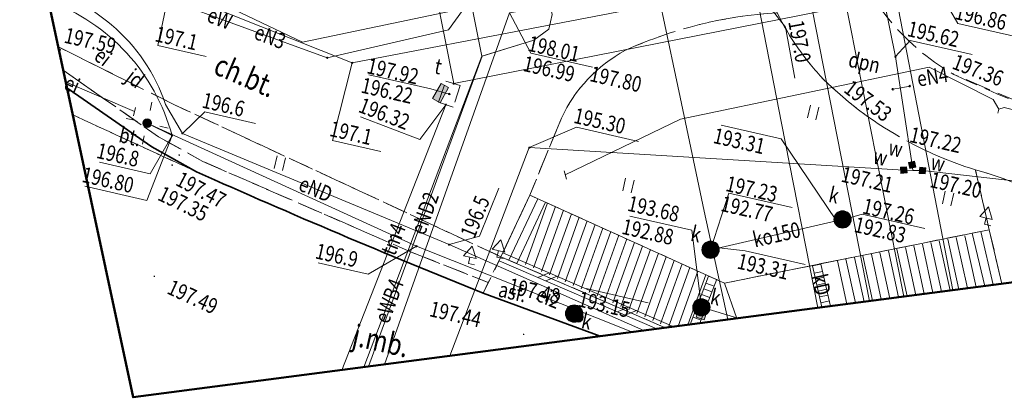
# Model space of a CAD drawing. Extents: x 6598237 to 6599343, y 5736588 to 5737152.
# Drawn here: x 6599088 to 6599145, y 5736636 to 5736658 of the extents above; entities that cross this region are included whole.
import ezdxf
from ezdxf.enums import TextEntityAlignment as Align

# ---------------------------------------------------------------- set-up
doc = ezdxf.new("R2010")
doc.units = 0
doc.header["$PDMODE"] = 32
doc.header["$PDSIZE"] = 0.1
doc.linetypes.add('PRZER2-1', pattern=[3, 2, -1])
doc.linetypes.add('PRZER3-1', pattern=[4, 3, -1])
doc.layers.get('0').update_dxf_attribs({"linetype": 'CONTINUOUS'})
for name, color, linetype, lineweight in [('GSLKRW', 7, 'CONTINUOUS', 50), ('GSLSOS', 7, 'CONTINUOUS', 18), ('GSPTRW', 7, 'CONTINUOUS', 18), ('GSPWSU', 7, 'CONTINUOUS', 18), ('GSPZND', 7, 'CONTINUOUS', 18), ('GSSINN', 7, 'CONTINUOUS', 18), ('GSSKOA', 7, 'PRZER2-1', 18), ('GSSKOD', 7, 'CONTINUOUS', 18), ('GSSSCH', 7, 'CONTINUOUS', 18), ('GULEIO', 240, 'CONTINUOUS', 18), ('GULENO', 240, 'CONTINUOUS', 18), ('GULEWO', 240, 'CONTINUOUS', 18), ('GULJDO', 7, 'CONTINUOUS', 18), ('GULKDK', 250, 'CONTINUOUS', 18), ('GULKDO', 34, 'CONTINUOUS', 18), ('GULKOO', 34, 'CONTINUOUS', 18), ('GULKSO', 34, 'CONTINUOUS', 18), ('GULTMO', 40, 'CONTINUOUS', 18), ('GULWOO', 5, 'CONTINUOUS', 18), ('GUPEIC', 240, 'CONTINUOUS', 18), ('GUPEIH', 240, 'CONTINUOUS', 18), ('GUPEIJ', 250, 'CONTINUOUS', 18), ('GUPEIL', 250, 'CONTINUOUS', 18), ('GUPENH', 240, 'CONTINUOUS', 18), ('GUPENP', 240, 'CONTINUOUS', 18), ('GUPEWH', 240, 'CONTINUOUS', 18), ('GUPJDF', 7, 'CONTINUOUS', 18), ('GUPJDH', 7, 'CONTINUOUS', 18), ('GUPKDN', 34, 'CONTINUOUS', 18), ('GUPKLN', 34, 'CONTINUOUS', 18), ('GUPKOH', 34, 'CONTINUOUS', 18), ('GUPKON', 34, 'CONTINUOUS', 18), ('GUPKWD', 250, 'CONTINUOUS', 18), ('GUPKWZ', 250, 'CONTINUOUS', 18), ('GUPTMH', 40, 'CONTINUOUS', 18), ('GUPTMM', 40, 'CONTINUOUS', 18), ('GUPTWD', 250, 'CONTINUOUS', 18), ('GUPWOH', 5, 'CONTINUOUS', 18), ('GUPWOZ', 250, 'CONTINUOUS', 18), ('GUSTUO', 40, 'PRZER2-1', 18)]:
    doc.layers.add(name, color=color, linetype=linetype, lineweight=lineweight)
for name, color, linetype in [('GSPWSU_O', 7, 'CONTINUOUS'), ('GSSINN_O', 7, 'CONTINUOUS'), ('GSSKOA_O', 7, 'CONTINUOUS'), ('GSSKOD_O', 7, 'CONTINUOUS'), ('GULEIO_O', 240, 'CONTINUOUS'), ('GULENO_O', 240, 'CONTINUOUS'), ('GULEWO_O', 240, 'CONTINUOUS'), ('GULJDO_O', 7, 'CONTINUOUS'), ('GULKDK_O', 34, 'CONTINUOUS'), ('GULKOO_O', 34, 'CONTINUOUS'), ('GULTMO_O', 40, 'CONTINUOUS'), ('GUPEIH_O', 240, 'CONTINUOUS'), ('GUPENH_O', 240, 'CONTINUOUS'), ('GUPENP_O', 240, 'CONTINUOUS'), ('GUPEWH_O', 240, 'CONTINUOUS'), ('GUPJDH_O', 7, 'CONTINUOUS'), ('GUPKDN_O', 34, 'CONTINUOUS'), ('GUPKLN_O', 34, 'CONTINUOUS'), ('GUPKOH_O', 34, 'CONTINUOUS'), ('GUPKON_O', 34, 'CONTINUOUS'), ('GUPKWD_O', 250, 'CONTINUOUS'), ('GUPKWZ_O', 250, 'CONTINUOUS'), ('GUPTMH_O', 40, 'CONTINUOUS'), ('GUPTMM_O', 40, 'CONTINUOUS'), ('GUPTMN_O', 40, 'CONTINUOUS'), ('GUPTWD_O', 250, 'CONTINUOUS'), ('GUPWOH_O', 5, 'CONTINUOUS'), ('GUPWOZ_O', 250, 'CONTINUOUS')]:
    doc.layers.add(name, color=color, linetype=linetype)
doc.layers.add('zakres', color=120, linetype='CONTINUOUS', lineweight=50, plot=False)
doc.styles.add('GEO-INFO', font='GEO-INFO.SHX', dxfattribs={"width": 0.8, "oblique": 15.000035})

# ---------------------------------------------------------------- blocks, each defined once
blk = doc.blocks.new('SPTRW')
at = {"color": 0, "linetype": 'ByBlock', "lineweight": -2}
for p, q in [((0.72, 0.51), (-0.78, 0.51)), ((-0.78, -0.49), (0.72, -0.49))]:
    blk.add_line(p, q, dxfattribs=at)
blk = doc.blocks.new('SLSOP')
at = {"color": 0, "linetype": 'ByBlock', "lineweight": -2}
for p, q in [((-2, -1), (0, 1)), ((0, -1), (2, 1))]:
    blk.add_line(p, q, dxfattribs=at)
blk = doc.blocks.new('ULKDK')
at = {"color": 0, "linetype": 'ByBlock', "lineweight": -2}
blk.add_line((0, 1), (0, -1), dxfattribs=at)
blk = doc.blocks.new('UGW2')
at = {"color": 0, "linetype": 'ByBlock', "lineweight": 0, "const_width": 0.16665}
blk.add_lwpolyline([(-0.083325, 0, 1), (0.083325, 0, 1)], format="xyb", close=True, dxfattribs=at)
blk = doc.blocks.new('ZAS')
at = {"linetype": 'ByBlock', "lineweight": 0}
blk.add_hatch(color=255, dxfattribs=at).paths.add_polyline_path([(0.179, 0.179), (-0.179, 0.179), (-0.179, -0.179), (0.179, -0.179)])
at = {"color": 0, "linetype": 'ByBlock', "lineweight": -2}
for p, q in [((-0.179, -0.179), (-0.179, 0.179)), ((-0.179, 0.179), (0.179, 0.179)), ((0.179, 0.179), (0.179, -0.179)), ((0.179, -0.179), (-0.179, -0.179))]:
    blk.add_line(p, q, dxfattribs=at)
blk = doc.blocks.new('UGT2')
at = {"color": 0, "linetype": 'ByBlock', "lineweight": 0, "const_width": 0.16665}
blk.add_lwpolyline([(-0.083325, 0, 1), (0.083325, 0, 1)], format="xyb", close=True, dxfattribs=at)
blk = doc.blocks.new('POINT')
at = {"color": 0, "linetype": 'ByBlock', "lineweight": -2}
blk.add_point((0, 0), dxfattribs=at)
blk = doc.blocks.new('UGB2')
at = {"color": 0, "linetype": 'ByBlock', "lineweight": 0, "const_width": 0.16665}
blk.add_lwpolyline([(-0.083325, 0, 1), (0.083325, 0, 1)], format="xyb", close=True, dxfattribs=at)
blk = doc.blocks.new('KON')
at = {"color": 255, "linetype": 'ByBlock', "lineweight": 0, "const_width": 0.5, "elevation": 0}
blk.add_lwpolyline([(-0.25, 0, 1), (0.25, 0, 1)], format="xyb", close=True, dxfattribs=at)
at = {"color": 0, "linetype": 'ByBlock', "lineweight": -2}
blk.add_circle((0, 0), 0.5, dxfattribs=at)
blk = doc.blocks.new('UGK2')
at = {"color": 0, "linetype": 'ByBlock', "lineweight": 0, "const_width": 0.16665}
blk.add_lwpolyline([(-0.083325, 0, 1), (0.083325, 0, 1)], format="xyb", close=True, dxfattribs=at)
blk = doc.blocks.new('USE')
at = {"color": 0, "linetype": 'ByBlock', "lineweight": -2}
blk.add_line((0, 0.5), (0, -0.5), dxfattribs=at)
blk = doc.blocks.new('UGE2')
at = {"color": 0, "linetype": 'ByBlock', "lineweight": 0, "const_width": 0.16665}
blk.add_lwpolyline([(-0.083325, 0, 1), (0.083325, 0, 1)], format="xyb", close=True, dxfattribs=at)
blk = doc.blocks.new('SLU')
at = {"color": 255, "linetype": 'ByBlock', "lineweight": 0, "const_width": 0.5, "elevation": 0}
blk.add_lwpolyline([(-0.25, 0, 1), (0.25, 0, 1)], format="xyb", close=True, dxfattribs=at)
at = {"color": 0, "linetype": 'ByBlock', "lineweight": -2}
blk.add_circle((0, 0), 0.5, dxfattribs=at)
blk = doc.blocks.new('LAT')
at = {"color": 0, "linetype": 'ByBlock', "lineweight": -2}
for p, q in [((0, 0.5), (0, 0.3)), ((-0.5, 0), (-0.3, 0)), ((0.5, 0), (0.3, 0)), ((0, -0.5), (0, -0.3))]:
    blk.add_line(p, q, dxfattribs=at)
blk = doc.blocks.new('WLD')
at = {"linetype": 'ByBlock', "lineweight": 0}
blk.add_hatch(color=255, dxfattribs=at).paths.add_polyline_path([(1, 0.5), (-1, 0.5), (-1, -0.5), (1, -0.5)])
at = {"color": 0, "linetype": 'ByBlock', "lineweight": -2}
for p, q in [((-1, 0.5), (1, 0.5)), ((-1, -0.5), (-1, 0.5)), ((1, 0.5), (1, -0.5)), ((1, -0.5), (-1, -0.5))]:
    blk.add_line(p, q, dxfattribs=at)
blk = doc.blocks.new('WLZ')
at = {"color": 255, "linetype": 'ByBlock', "lineweight": 0, "const_width": 0.5, "elevation": 0}
blk.add_lwpolyline([(-0.25, 0, 1), (0.25, 0, 1)], format="xyb", close=True, dxfattribs=at)
at = {"color": 0, "linetype": 'ByBlock', "lineweight": -2}
blk.add_circle((0, 0), 0.5, dxfattribs=at)
blk = doc.blocks.new('SPWSU')
at = {"color": 0, "linetype": 'ByBlock', "lineweight": 0, "const_width": 0.09}
blk.add_lwpolyline([(-0.045, 0, 1), (0.045, 0, 1)], format="xyb", close=True, dxfattribs=at)
blk = doc.blocks.new('SPZND')
at = {"color": 0, "linetype": 'ByBlock', "lineweight": -2}
for p, q in [((0, -1), (0, 0)), ((0, 0), (1, 0)), ((1, 1), (1, -1)), ((2.73, 0), (1, 1)), ((1, -1), (2.73, 0))]:
    blk.add_line(p, q, dxfattribs=at)

msp = doc.modelspace()

# ---------------------------------------------------------------- linework, layer by layer
at = {"layer": 'GSLKRW', "linetype": 'Continuous', "lineweight": 35, "ltscale": 0.5, "elevation": 10.12}
msp.add_lwpolyline([(6599090.534, 5736654.281), (6599095.444, 5736650.871), (6599098.028, 5736649.43)], dxfattribs=at)
msp.add_lwpolyline([(6599098.028, 5736649.43, 0.010143), (6599114.586, 5736642.431), (6599121.335, 5736639.934)], format="xyb", dxfattribs=at)
at = {"layer": 'GSLSOS', "linetype": 'Continuous', "lineweight": 18, "ltscale": 0.5, "elevation": 10.16}
for points in [[(6599124.618, 5736640.363), (6599115.508, 5736644.297)], [(6599125.587, 5736640.489), (6599115.707, 5736644.756)]]:
    msp.add_lwpolyline(points, dxfattribs=at)
at = {"layer": 'GSSINN', "linetype": 'PRZER2-1', "lineweight": 18, "ltscale": 0.5, "elevation": 10.08}
msp.add_lwpolyline([(6599131.553, 5736658.622, 0.073618), (6599134.243, 5736654.767, 0.118525), (6599143.011, 5736649.546), (6599143.812, 5736646.091), (6599128.519, 5736643.001), (6599117.271, 5736648.085), (6599119.096, 5736652.531, -0.160799), (6599122.801, 5736656.455, -0.091224)], format="xyb", close=True, dxfattribs=at)
for points in [[(6599090.031, 5736656.632), (6599090.035, 5736656.649)], [(6599090.035, 5736656.649), (6599096.757, 5736653.299), (6599115.607, 5736644.526), (6599114.869, 5736643.043), (6599110.428, 5736644.795), (6599098.382, 5736650.036), (6599095.815, 5736651.463), (6599090.317, 5736655.296)], [(6599090.534, 5736654.281), (6599095.444, 5736650.871), (6599098.028, 5736649.43), (6599090.868, 5736652.721)], [(6599121.335, 5736639.934), (6599114.586, 5736642.431), (6599115.607, 5736644.526), (6599125.103, 5736640.426)]]:
    msp.add_lwpolyline(points, dxfattribs=at)
at = {"layer": 'GSSKOA', "linetype": 'PRZER2-1', "lineweight": 18, "ltscale": 0.5, "elevation": 10.24}
msp.add_lwpolyline([(6599090.868, 5736652.721), (6599098.028, 5736649.43, 0.010143), (6599114.586, 5736642.431), (6599121.335, 5736639.934)], format="xyb", dxfattribs=at)
at = {"layer": 'GSSKOD', "linetype": 'PRZER3-1', "lineweight": 18, "ltscale": 0.5, "elevation": 10.24}
for points in [[(6599149.934, 5736651.711), (6599147.535, 5736652.606), (6599141.73, 5736655.079, -0.19158), (6599135.57, 5736662.834), (6599134.773, 5736665.919), (6599151.313, 5736669.253), (6599197.085, 5736678.492)], [(6599151.736, 5736643.906, 0.060208), (6599150.833, 5736645.258, 0.12247), (6599143.011, 5736649.546, -0.118525), (6599134.243, 5736654.767, -0.073618), (6599131.553, 5736658.622), (6599129.815, 5736665.003), (6599134.773, 5736665.919), (6599135.57, 5736662.834, 0.19158), (6599141.73, 5736655.079, 0.02283), (6599149.934, 5736651.711, -0.063346), (6599158.26, 5736647.554, -0.063987), (6599160.826, 5736645.094)], [(6599088.728, 5736662.721), (6599092.294, 5736661.026), (6599095.954, 5736659.309, 0.05186), (6599097.806, 5736658.886, 0.085402), (6599104.22, 5736659.71), (6599128.877, 5736664.797), (6599129.815, 5736665.003), (6599131.553, 5736658.622, 0.091224), (6599122.801, 5736656.455, 0.160799), (6599119.096, 5736652.531), (6599117.271, 5736648.085), (6599115.607, 5736644.526), (6599096.757, 5736653.299), (6599090.035, 5736656.649), (6599090.031, 5736656.632)], [(6599090.317, 5736655.296), (6599095.815, 5736651.463), (6599098.382, 5736650.036), (6599110.428, 5736644.795), (6599114.869, 5736643.043), (6599114.586, 5736642.431, -0.010143), (6599098.028, 5736649.43), (6599095.444, 5736650.871), (6599090.534, 5736654.281)], [(6599144.546, 5736642.967), (6599143.812, 5736646.091), (6599143.011, 5736649.546, -0.077719), (6599148.242, 5736647.255, -0.169785), (6599151.717, 5736643.903)]]:
    msp.add_lwpolyline(points, format="xyb", dxfattribs=at)
at = {"layer": 'GSSSCH', "linetype": 'Continuous', "lineweight": 18, "ltscale": 0.5, "elevation": 10.12}
for points in [[(6599115.607, 5736644.526), (6599117.271, 5736648.085)], [(6599116.067, 5736644.328), (6599117.727, 5736647.879)], [(6599116.526, 5736644.13), (6599118.182, 5736647.673)], [(6599117.271, 5736648.085), (6599128.519, 5736643.001)], [(6599117.03, 5736644.081), (6599118.302, 5736647.635)], [(6599117.489, 5736643.879), (6599118.759, 5736647.427)], [(6599117.948, 5736643.677), (6599119.216, 5736647.22)], [(6599118.406, 5736643.476), (6599119.672, 5736647.013)], [(6599118.865, 5736643.274), (6599120.129, 5736646.806)], [(6599119.324, 5736643.072), (6599120.586, 5736646.599)], [(6599119.783, 5736642.87), (6599121.043, 5736646.391)], [(6599120.242, 5736642.668), (6599121.5, 5736646.184)], [(6599120.701, 5736642.466), (6599121.957, 5736645.977)], [(6599128.519, 5736643.001), (6599143.812, 5736646.091)], [(6599143.322, 5736645.992), (6599144.048, 5736642.901)], [(6599143.812, 5736646.091), (6599144.546, 5736642.967)], [(6599121.159, 5736642.264), (6599122.414, 5736645.77)], [(6599121.618, 5736642.062), (6599122.871, 5736645.563)], [(6599142.832, 5736645.893), (6599143.55, 5736642.836)], [(6599122.077, 5736641.861), (6599123.328, 5736645.355)], [(6599122.536, 5736641.659), (6599123.785, 5736645.148)], [(6599122.995, 5736641.457), (6599124.242, 5736644.941)], [(6599125.103, 5736640.426), (6599115.607, 5736644.526)], [(6599123.454, 5736641.255), (6599124.699, 5736644.734)], [(6599123.912, 5736641.053), (6599125.155, 5736644.527)], [(6599124.371, 5736640.851), (6599125.612, 5736644.319)], [(6599124.83, 5736640.649), (6599126.069, 5736644.112)], [(6599125.29, 5736640.451), (6599126.526, 5736643.905)], [(6599125.847, 5736640.523), (6599126.983, 5736643.698)], [(6599126.404, 5736640.596), (6599127.44, 5736643.491)], [(6599128.519, 5736643.001), (6599129.223, 5736640.964)], [(6599129.223, 5736640.964), (6599128.519, 5736643.001)]]:
    msp.add_lwpolyline(points, dxfattribs=at)
at = {"layer": 'GSSSCH', "elevation": 10.12}
for points in [[(6599140.929, 5736645.449), (6599141.555, 5736642.576)], [(6599141.42, 5736645.545), (6599142.053, 5736642.641)], [(6599141.91, 5736645.642), (6599142.55, 5736642.706)], [(6599142.401, 5736645.739), (6599143.048, 5736642.771)], [(6599137.985, 5736644.868), (6599138.57, 5736642.186)], [(6599138.476, 5736644.965), (6599139.067, 5736642.251)], [(6599138.967, 5736645.062), (6599139.565, 5736642.316)], [(6599139.457, 5736645.158), (6599140.062, 5736642.381)], [(6599139.948, 5736645.255), (6599140.56, 5736642.446)], [(6599140.438, 5736645.352), (6599141.058, 5736642.511)], [(6599135.041, 5736644.288), (6599135.584, 5736641.796)], [(6599135.532, 5736644.384), (6599136.082, 5736641.861)], [(6599136.023, 5736644.481), (6599136.579, 5736641.926)], [(6599136.513, 5736644.578), (6599137.077, 5736641.991)], [(6599137.004, 5736644.675), (6599137.575, 5736642.056)], [(6599137.495, 5736644.771), (6599138.072, 5736642.121)]]:
    msp.add_lwpolyline(points, dxfattribs=at)
at = {"layer": 'GULEIO', "linetype": 'Continuous', "lineweight": 18, "ltscale": 0.5, "elevation": 10.2}
for points in [[(6599133.918, 5736641.578), (6599131.805, 5736652.241), (6599129.216, 5736665.608), (6599127.635, 5736672.591), (6599121.423, 5736703.201), (6599119.999, 5736710.282), (6599118.614, 5736715.681), (6599117.291, 5736720.41)], [(6599090.458, 5736654.639), (6599094.44, 5736652.912)], [(6599123.202, 5736640.178), (6599110.732, 5736645.135), (6599095.169, 5736652.24)]]:
    msp.add_lwpolyline(points, dxfattribs=at)
for points in [[(6599089.458, 5736659.309, -0.245226), (6599096.604, 5736651.524), (6599095.169, 5736652.24)], [(6599119.322, 5736649.25), (6599125.987, 5736652.466), (6599140.343, 5736655.473), (6599144.035, 5736653.602), (6599144.372, 5736653.052), (6599144.3, 5736652.816), (6599144.372, 5736653.052), (6599144.68, 5736653.151), (6599170.032, 5736646.941, -0.065481), (6599170.852, 5736646.404)]]:
    msp.add_lwpolyline(points, format="xyb", dxfattribs=at)
at = {"layer": 'GULENO', "linetype": 'Continuous', "lineweight": 18, "ltscale": 0.5, "elevation": 10.2}
for points in [[(6599114.731, 5736678.353), (6599115.718, 5736670.95), (6599117.389, 5736663.675), (6599118.571, 5736658.528), (6599118.368, 5736657.669), (6599117.496, 5736657.036), (6599114.515, 5736656.109), (6599107.958, 5736638.186)], [(6599117.627, 5736661.262), (6599114.393, 5736660.39), (6599114.031, 5736659.678), (6599112.577, 5736657.641), (6599105.572, 5736656.018), (6599096.049, 5736659.493)], [(6599138.236, 5736654.201), (6599138.728, 5736654.292), (6599139.219, 5736654.384)]]:
    msp.add_lwpolyline(points, dxfattribs=at)
msp.add_lwpolyline([(6599123.865, 5736640.264), (6599112.609, 5736645.226), (6599097.203, 5736651.655), (6599096.222, 5736653.329, 0.139175), (6599093.111, 5736657.918, 0.071559), (6599089.253, 5736660.267)], format="xyb", dxfattribs=at)
at = {"layer": 'GULEWO', "linetype": 'Continuous', "lineweight": 18, "ltscale": 0.5, "elevation": 10.2}
for points in [[(6599128.718, 5736640.898), (6599127.346, 5736647.161), (6599125.965, 5736653.753), (6599124.944, 5736658.553), (6599124.124, 5736661.805), (6599123.071, 5736666.593), (6599122.661, 5736668.73), (6599119.589, 5736681.392), (6599117.688, 5736690.109, 0.349749), (6599115.961, 5736691.269), (6599115.066, 5736691.114), (6599110.246, 5736690.11)], [(6599086.615, 5736672.594), (6599114.866, 5736671.238, -0.133173), (6599115.718, 5736670.95), (6599118.571, 5736658.528), (6599118.368, 5736657.669), (6599117.496, 5736657.036), (6599114.509, 5736656.122)]]:
    msp.add_lwpolyline(points, format="xyb", dxfattribs=at)
for points in [[(6599088.357, 5736664.456), (6599104.135, 5736656.919), (6599113.63, 5736658.903), (6599114.307, 5736660.066), (6599117.244, 5736660.68), (6599118.819, 5736659.987), (6599135.519, 5736663.478), (6599172.019, 5736670.682), (6599216.393, 5736679.612)], [(6599220.26, 5736676.482), (6599218.903, 5736677.635), (6599187.52, 5736671.163), (6599130.524, 5736659.696), (6599129.533, 5736660.056), (6599107.012, 5736655.725), (6599096.455, 5736659.948), (6599089.126, 5736663.623)], [(6599114.509, 5736656.122), (6599113.77, 5736659.799), (6599121.99, 5736661.397)], [(6599117.627, 5736661.262), (6599114.393, 5736660.39), (6599114.031, 5736659.678), (6599112.577, 5736657.641), (6599105.572, 5736656.018), (6599096.049, 5736659.493)], [(6599114.509, 5736656.122), (6599107.689, 5736638.151)]]:
    msp.add_lwpolyline(points, dxfattribs=at)
at = {"layer": 'GULJDO', "linetype": 'Continuous', "lineweight": 18, "ltscale": 0.5, "elevation": 10.2}
msp.add_lwpolyline([(6599089.458, 5736659.309, -0.245226), (6599096.604, 5736651.524), (6599095.169, 5736652.24)], format="xyb", dxfattribs=at)
at = {"layer": 'GULKDK', "linetype": 'Continuous', "lineweight": 18, "ltscale": 0.5, "elevation": 10.2}
for points in [[(6599134.147, 5736641.608), (6599133.606, 5736643.997)], [(6599134.645, 5736641.673), (6599134.094, 5736644.108)], [(6599127.602, 5736643.401), (6599126.538, 5736640.614)], [(6599128.069, 5736643.223), (6599127.101, 5736640.687)]]:
    msp.add_lwpolyline(points, dxfattribs=at)
at = {"layer": 'GULKDO', "color": 32, "linetype": 'Continuous', "lineweight": 18, "ltscale": 0.5, "elevation": 10.2}
msp.add_lwpolyline([(6599129.282, 5736640.972), (6599127.184, 5736641.606)], dxfattribs=at)
at = {"layer": 'GULKOO', "color": 32, "linetype": 'Continuous', "lineweight": 18, "ltscale": 0.5, "elevation": 10.2}
msp.add_lwpolyline([(6599127.715, 5736644.935), (6599128.054, 5736645.013), (6599134.999, 5736646.607), (6599135.338, 5736646.684)], dxfattribs=at)
at = {"layer": 'GULKSO', "color": 32, "linetype": 'Continuous', "lineweight": 18, "ltscale": 0.5, "elevation": 10.2}
msp.add_lwpolyline([(6599136.904, 5736641.968), (6599128.859, 5736682.883)], dxfattribs=at)
at = {"layer": 'GULTMO', "linetype": 'Continuous', "lineweight": 18, "ltscale": 0.5, "elevation": 10.2}
for points in [[(6599112.877, 5736654.527), (6599111.306, 5736662.5), (6599118.211, 5736667.135), (6599113.972, 5736686.948), (6599104.184, 5736733.701), (6599104.068, 5736734.18), (6599103.953, 5736734.658), (6599096.545, 5736736.413), (6599085.753, 5736789.236), (6599085.8, 5736789.466), (6599085.311, 5736789.494), (6599085.019, 5736789.516)], [(6599130.112, 5736702.496), (6599141.7, 5736642.595)], [(6599112.877, 5736654.527), (6599165.928, 5736664.989), (6599211.473, 5736674.251), (6599229.088, 5736677.841), (6599265.494, 5736688.241)], [(6599216.999, 5736678.98), (6599139.917, 5736662.576), (6599139.424, 5736662.496), (6599116.096, 5736658.607), (6599108.883, 5736638.307)], [(6599106.424, 5736637.985), (6599112.426, 5736653.308)]]:
    msp.add_lwpolyline(points, dxfattribs=at)
at = {"layer": 'GULWOO', "linetype": 'Continuous', "lineweight": 18, "ltscale": 0.5, "elevation": 10.2}
for points in [[(6599138.87, 5736642.225), (6599133.013, 5736671.908), (6599131.222, 5736679.997), (6599128.049, 5736693.535), (6599122.92, 5736719.302)], [(6599112.653, 5736638.799), (6599117.243, 5736650.832), (6599138.872, 5736649.531), (6599139.401, 5736649.518), (6599139.958, 5736649.504), (6599150.953, 5736648.259), (6599155.099, 5736649.147), (6599163.279, 5736650.821), (6599173.125, 5736652.837), (6599194.482, 5736657.208), (6599224.167, 5736663.284), (6599234.845, 5736665.47), (6599247.826, 5736668.127), (6599270.53, 5736672.624), (6599282.802, 5736675.269), (6599287.995, 5736676.271), (6599314.986, 5736681.251)], [(6599139.401, 5736649.518), (6599139.364, 5736649.841), (6599138.396, 5736656.07), (6599134.605, 5736674.819)]]:
    msp.add_lwpolyline(points, dxfattribs=at)
at = {"layer": 'GUPEIH_O', "color": 240, "lineweight": 18}
for p, q in [((6599095.335, 5736649.317, 10.8), (6599096.604, 5736651.524, 10.8)), ((6599092.411, 5736649.983, 10.8), (6599095.335, 5736649.317, 10.8))]:
    msp.add_line(p, q, dxfattribs=at)
at = {"layer": 'GUPENH_O', "color": 240, "lineweight": 18}
for p, q in [((6599098.505, 5736652.889, 10.8), (6599097.203, 5736651.655, 10.8)), ((6599098.505, 5736652.889, 10.8), (6599101.427, 5736652.218, 10.8)), ((6599114.365, 5736645.709, 10.8), (6599115.49, 5736648.488, 10.8)), ((6599114.365, 5736645.709, 10.8), (6599112.609, 5736645.226, 10.8)), ((6599107.944, 5736643.522, 10.8), (6599110.732, 5736645.135, 10.8)), ((6599105.054, 5736644.179, 10.8), (6599107.944, 5736643.522, 10.8))]:
    msp.add_line(p, q, dxfattribs=at)
at = {"layer": 'GUPEWH_O', "color": 240, "lineweight": 18}
for p, q in [((6599095.793, 5736656.72, 10.8), (6599096.455, 5736659.948, 10.8)), ((6599132.046, 5736657.786, 10.8), (6599130.53, 5736659.727, 10.8)), ((6599132.046, 5736657.786, 10.8), (6599132.588, 5736654.849, 10.8)), ((6599095.793, 5736656.72, 10.8), (6599098.584, 5736656.089, 10.8)), ((6599105.875, 5736651.251, 10.8), (6599107.012, 5736655.725, 10.8)), ((6599105.875, 5736651.251, 10.8), (6599108.664, 5736650.615, 10.8))]:
    msp.add_line(p, q, dxfattribs=at)
at = {"layer": 'GUPJDF', "linetype": 'Continuous', "lineweight": 18}
msp.add_point((6599095.169, 5736652.24, 10.28), dxfattribs=at)
at = {"layer": 'GUPJDH_O', "color": 7, "lineweight": 18}
for p, q in [((6599095.154, 5736647.778, 10.8), (6599096.604, 5736651.524, 10.8)), ((6599091.573, 5736648.595, 10.8), (6599095.154, 5736647.778, 10.8))]:
    msp.add_line(p, q, dxfattribs=at)
at = {"layer": 'GUPKDN_O', "color": 34, "lineweight": 18}
for p, q in [((6599123.049, 5736646.879, 10.8), (6599126.64, 5736646.059, 10.8)), ((6599126.64, 5736646.059, 10.8), (6599127.184, 5736641.606, 10.8))]:
    msp.add_line(p, q, dxfattribs=at)
at = {"layer": 'GUPKLN_O', "color": 34, "lineweight": 18}
msp.add_line((6599120.52, 5736642.687, 10.8), (6599124.111, 5736641.868, 10.8), dxfattribs=at)
at = {"layer": 'GUPKOH_O', "color": 34, "lineweight": 18}
for p, q in [((6599128.328, 5736652.127, 10.8), (6599131.786, 5736651.338, 10.8)), ((6599131.786, 5736651.338, 10.8), (6599134.999, 5736646.607, 10.8)), ((6599129.714, 5736644.876, 10.8), (6599128.202, 5736645.047, 10.8)), ((6599129.714, 5736644.876, 10.8), (6599133.172, 5736644.087, 10.8))]:
    msp.add_line(p, q, dxfattribs=at)
at = {"layer": 'GUPKON_O', "color": 34, "lineweight": 18}
for p, q in [((6599128.771, 5736648.201, 10.8), (6599127.715, 5736644.935, 10.8)), ((6599128.771, 5736648.201, 10.8), (6599132.429, 5736647.366, 10.8)), ((6599136.472, 5736646.99, 10.8), (6599135.405, 5736646.671, 10.8)), ((6599136.472, 5736646.99, 10.8), (6599140.097, 5736646.162, 10.8))]:
    msp.add_line(p, q, dxfattribs=at)
at = {"layer": 'GUPTMH_O', "color": 40, "lineweight": 18}
for p, q in [((6599141.996, 5736658.007, 10.8), (6599139.424, 5736662.496, 10.8)), ((6599141.996, 5736658.007, 10.8), (6599145.588, 5736657.187, 10.8)), ((6599110.924, 5736651.301, 10.8), (6599112.426, 5736653.308, 10.8)), ((6599107.495, 5736652.616, 10.8), (6599110.924, 5736651.301, 10.8))]:
    msp.add_line(p, q, dxfattribs=at)
at = {"layer": 'GUPTMM_O', "color": 40, "lineweight": 18}
for p, q in [((6599107.983, 5736655.038, 10.8), (6599111.563, 5736654.221, 10.8)), ((6599111.563, 5736654.221, 10.8), (6599112.621, 5736653.925, 10.8))]:
    msp.add_line(p, q, dxfattribs=at)
at = {"layer": 'GUPTMN_O', "color": 40, "lineweight": 18}
for q in [(6599116.096, 5736658.607, 10.8), (6599120.898, 5736655.479, 10.8)]:
    msp.add_line((6599117.34, 5736656.291, 10.8), q, dxfattribs=at)
at = {"layer": 'GUPWOH_O', "color": 5, "lineweight": 18}
for p, q in [((6599139.251, 5736657.02, 10.8), (6599138.403, 5736656.1, 10.8)), ((6599139.251, 5736657.02, 10.8), (6599142.831, 5736656.203, 10.8)), ((6599119.977, 5736652.006, 10.8), (6599117.243, 5736650.832, 10.8)), ((6599119.977, 5736652.006, 10.8), (6599123.557, 5736651.189, 10.8))]:
    msp.add_line(p, q, dxfattribs=at)
at = {"layer": 'GUSTUO', "linetype": 'PRZER2-1', "lineweight": 18, "ltscale": 0.5, "elevation": 10.08}
msp.add_lwpolyline([(6599112.421, 5736654.669), (6599113.242, 5736654.414), (6599112.855, 5736653.159), (6599111.996, 5736653.458)], close=True, dxfattribs=at)
at = {"layer": 'zakres'}
msp.add_lwpolyline([(6599260.493, 5736932.143), (6599318.368, 5736665.679), (6599094.359, 5736636.409), (6599040.85, 5736886.461)], close=True, dxfattribs=at)

# ---------------------------------------------------------------- block references
at = {"layer": 'GSLSOS', "lineweight": 18, "xscale": 0.2500000000491647, "yscale": 0.2500000000314695, "rotation": 156.6445437339445}
for p in [(6599118.295, 5736643.365, 10.16), (6599122.886, 5736641.383, 10.16)]:
    msp.add_blockref('SLSOP', p, dxfattribs=at)
at = {"layer": 'GSPTRW', "lineweight": 18, "xscale": 0.5000000000629391, "yscale": 0.5000000000629391, "rotation": 77.14654873016397}
for p in [(6599133.651, 5736652.878, 10.06), (6599102.839, 5736649.951, 10.06), (6599122.975, 5736648.659, 10.06), (6599141.442, 5736647.91, 10.06)]:
    msp.add_blockref('SPTRW', p, dxfattribs=at)
at = {"layer": 'GSPWSU', "lineweight": 18, "xscale": 0.5000000000629391, "yscale": 0.5000000000629391, "rotation": 77.14654873016397}
for p in [(6599090.149, 5736656.479, 10.32), (6599120.971, 5736655.129, 10.32), (6599141.73, 5736655.079, 10.32), (6599134.243, 5736654.767, 10.32), (6599097.019, 5736650.4, 10.32), (6599096.613, 5736649.82, 10.32), (6599095.586, 5736643.399, 10.32), (6599116.915, 5736640.043, 10.32)]:
    msp.add_blockref('SPWSU', p, dxfattribs=at)
at = {"layer": 'GSPZND', "lineweight": 18, "xscale": 0.3749999999337062, "yscale": 0.3749999999337062, "rotation": 77.14654872620712}
for p in [(6599143.542, 5736646.404, 10.32), (6599115.372, 5736644.51, 10.32), (6599113.722, 5736644.137, 10.32)]:
    msp.add_blockref('SPZND', p, dxfattribs=at)
at = {"layer": 'GULKDK', "lineweight": 18, "yscale": 0.2500000000314695}
for p, xscale, rotation in [((6599133.85, 5736644.053, 10.2), 0.2499999999153122, 102.755831190126), ((6599133.946, 5736643.626, 10.2), 0.2499999999153122, 102.755831190126), ((6599127.835, 5736643.312, 10.2), 0.2499999998847142, 249.109413029529), ((6599134.024, 5736643.284, 10.2), 0.2499999999153122, 102.755831190126), ((6599127.559, 5736642.587, 10.2), 0.2499999998847142, 249.109413029529), ((6599127.684, 5736642.914, 10.2), 0.2499999998847142, 249.109413029529), ((6599134.101, 5736642.943, 10.2), 0.2499999999153122, 102.755831190126), ((6599134.178, 5736642.602, 10.2), 0.2499999999153122, 102.755831190126), ((6599127.309, 5736641.933, 10.2), 0.2499999998847142, 249.109413029529), ((6599127.434, 5736642.26, 10.2), 0.2499999998847142, 249.109413029529), ((6599134.256, 5736642.26, 10.2), 0.2499999999153122, 102.755831190126), ((6599134.333, 5736641.919, 10.2), 0.2499999999153122, 102.755831190126), ((6599127.184, 5736641.606, 10.2), 0.2499999998847142, 249.109413029529), ((6599126.935, 5736640.952, 10.2), 0.2499999998847142, 249.109413029529), ((6599127.059, 5736641.279, 10.2), 0.2499999998847142, 249.109413029529)]:
    msp.add_blockref('ULKDK', p, dxfattribs=dict(at, xscale=xscale, rotation=rotation))
at = {"layer": 'GUPEIC', "lineweight": 18, "yscale": 0.5000000000629391}
for p, xscale, rotation in [((6599094.44, 5736652.912, 10.28), 0.5000000000629391, 347.146548730164), ((6599119.322, 5736649.25, 10.28), 0.4999999998880366, 16.69816561742)]:
    msp.add_blockref('USE', p, dxfattribs=dict(at, xscale=xscale, rotation=rotation))
at = {"layer": 'GUPEIH', "lineweight": 18, "xscale": 0.3749999999337062, "yscale": 0.3749999999337062, "rotation": 77.14654872620712}
msp.add_blockref('UGE2', (6599096.604, 5736651.524, 10.28), dxfattribs=at)
at = {"layer": 'GUPEIJ', "lineweight": 18, "xscale": 0.5000000000629391, "yscale": 0.5000000000629391, "rotation": 77.14654873016397}
msp.add_blockref('SLU', (6599095.169, 5736652.24, 10.28), dxfattribs=at)
at = {"layer": 'GUPEIL', "lineweight": 18, "xscale": 2.499999999964293, "yscale": 2.499999999964293, "rotation": 77.14654871738512}
msp.add_blockref('LAT', (6599095.169, 5736652.24, 10.28), dxfattribs=at)
at = {"layer": 'GUPENH', "lineweight": 18, "xscale": 0.3749999999337062, "yscale": 0.3749999999337062, "rotation": 77.14654872620712}
for p in [(6599105.572, 5736656.018, 10.28), (6599097.203, 5736651.655, 10.28), (6599110.732, 5736645.135, 10.28), (6599112.609, 5736645.226, 10.28)]:
    msp.add_blockref('UGE2', p, dxfattribs=at)
at = {"layer": 'GUPENP', "lineweight": 18, "rotation": 77.1465487141904}
for p in [(6599138.236, 5736654.201, 10.28), (6599139.219, 5736654.384, 10.28)]:
    msp.add_blockref('POINT', p, dxfattribs=at)
at = {"layer": 'GUPEWH', "lineweight": 18, "xscale": 0.3749999999337062, "yscale": 0.3749999999337062, "rotation": 77.14654872620712}
for p in [(6599105.572, 5736656.018, 10.28), (6599107.012, 5736655.725, 10.28)]:
    msp.add_blockref('UGE2', p, dxfattribs=at)
at = {"layer": 'GUPJDH', "lineweight": 18, "xscale": 0.3749999999337062, "yscale": 0.3749999999337062, "rotation": 77.14654872620712}
msp.add_blockref('UGB2', (6599096.604, 5736651.524, 10.28), dxfattribs=at)
at = {"layer": 'GUPKDN', "lineweight": 18, "rotation": 77.1465487141904}
msp.add_blockref('KON', (6599127.184, 5736641.606, 10.28), dxfattribs=at)
at = {"layer": 'GUPKLN', "lineweight": 18, "rotation": 77.1465487141904}
msp.add_blockref('KON', (6599119.831, 5736641.248, 10.28), dxfattribs=at)
at = {"layer": 'GUPKOH', "lineweight": 18, "xscale": 0.3749999999337062, "yscale": 0.3749999999337062, "rotation": 77.14654872620712}
for p in [(6599134.999, 5736646.607, 10.28), (6599128.054, 5736645.013, 10.28)]:
    msp.add_blockref('UGK2', p, dxfattribs=at)
at = {"layer": 'GUPKON', "lineweight": 18, "rotation": 77.1465487141904}
for p in [(6599135.338, 5736646.684, 10.28), (6599127.715, 5736644.935, 10.28)]:
    msp.add_blockref('KON', p, dxfattribs=at)
at = {"layer": 'GUPKWD', "lineweight": 18, "xscale": 0.5000000000328162, "yscale": 0.5000000000629391, "rotation": 252.3778558846552}
msp.add_blockref('WLD', (6599127.263, 5736641.438, 10.29), dxfattribs=at)
at = {"layer": 'GUPKWZ', "lineweight": 18, "xscale": 0.599999999925007, "yscale": 0.599999999925007, "rotation": 77.14654871320118}
for p in [(6599135.338, 5736646.684, 10.29), (6599127.715, 5736644.935, 10.29), (6599120.057, 5736641.048, 10.29)]:
    msp.add_blockref('WLZ', p, dxfattribs=at)
at = {"layer": 'GUPTMH', "lineweight": 18, "xscale": 0.3749999999337062, "yscale": 0.3749999999337062, "rotation": 77.14654872620712}
for p in [(6599112.877, 5736654.527, 10.28), (6599112.426, 5736653.308, 10.28)]:
    msp.add_blockref('UGT2', p, dxfattribs=at)
at = {"layer": 'GUPTMM', "lineweight": 18, "xscale": 0.3749999999337062, "yscale": 0.3749999999337062, "rotation": 77.14654872620712}
msp.add_blockref('POINT', (6599112.621, 5736653.925, 10.28), dxfattribs=at)
at = {"layer": 'GUPTWD', "lineweight": 18, "xscale": 0.499999999992343, "yscale": 0.5000000000629391, "rotation": 61.00552762940963}
msp.add_blockref('WLD', (6599112.121, 5736653.982, 10.29), dxfattribs=at)
at = {"layer": 'GUPWOH', "lineweight": 18, "xscale": 0.3749999999337062, "yscale": 0.3749999999337062, "rotation": 77.14654872620712}
for p in [(6599138.396, 5736656.07, 10.28), (6599117.243, 5736650.832, 10.28)]:
    msp.add_blockref('UGW2', p, dxfattribs=at)
at = {"layer": 'GUPWOZ', "lineweight": 18}
for p, rotation in [((6599139.364, 5736649.841, 10.28), 11.73416172222305), ((6599138.872, 5736649.531, 10.28), 274.9506475592182), ((6599139.958, 5736649.504, 10.28), 354.9756368920733)]:
    msp.add_blockref('ZAS', p, dxfattribs=dict(at, rotation=rotation))

# ---------------------------------------------------------------- texts
at = {"layer": 'GSPWSU_O', "color": 7, "lineweight": 18, "style": 'GEO-INFO', "oblique": 15, "width": 0.8}
for s, rotation, p in [('197.59', 347.1465, (6599090.32, 5736656.902, 10.8)), ('197.36', 339.2658, (6599141.605, 5736655.414, 10.8)), ('197.80', 347.1465, (6599120.682, 5736654.684, 10.8)), ('197.53', 322.9183, (6599135.349, 5736654.078, 10.8)), ('197.47', 332.3198, (6599096.747, 5736648.695, 10.8)), ('197.35', 334.1387, (6599095.715, 5736647.838, 10.8)), ('197.49', 335.3946, (6599096.252, 5736642.427, 10.8)), ('197.44', 347.1465, (6599111.42, 5736641.103, 10.8))]:
    msp.add_text(s, height=0.9, rotation=rotation, dxfattribs=at).set_placement(p)
at = {"layer": 'GSSINN_O', "lineweight": 18, "style": 'GEO-INFO', "oblique": 15, "width": 0.8}
for s, p in [('bt.', (6599094.185, 5736651.462, 10.8)), ('asf.', (6599116.282, 5736642.498, 10.8))]:
    msp.add_text(s, height=0.9, rotation=347.1465, dxfattribs=at).set_placement(p, align=Align.MIDDLE_CENTER)
at = {"layer": 'GSSKOA_O', "lineweight": 25, "style": 'GEO-INFO', "oblique": 15, "width": 0.8}
msp.add_text('j.mb.', height=1.25, rotation=347.1465, dxfattribs=at).set_placement((6599108.675, 5736639.671, 10.8), align=Align.MIDDLE_CENTER)
at = {"layer": 'GSSKOD_O', "lineweight": 25, "style": 'GEO-INFO', "oblique": 15, "width": 0.8}
msp.add_text('ch.bt.', height=1.25, rotation=336.7427, dxfattribs=at).set_placement((6599100.835, 5736654.99, 10.8), align=Align.MIDDLE_CENTER)
at = {"layer": 'GULEIO_O', "lineweight": 18, "style": 'GEO-INFO', "oblique": 15, "width": 0.8}
for s, rotation, p in [('ei', 322.2136, (6599092.625, 5736656.078, 10.8)), ('ei', 336.5555, (6599090.832, 5736654.477, 10.8)), ('ei2', 337.1752, (6599118.361, 5736642.173, 10.8))]:
    msp.add_text(s, height=0.9, rotation=rotation, dxfattribs=at).set_placement(p, align=Align.MIDDLE_CENTER)
at = {"layer": 'GULENO_O', "lineweight": 18, "style": 'GEO-INFO', "oblique": 15, "width": 0.8}
for s, rotation, p in [('eN3', 338.8086, (6599102.274, 5736657.239, 10.8)), ('eN4', 9.4265, (6599140.534, 5736654.938, 10.8)), ('eND', 337.3472, (6599104.906, 5736648.441, 10.8)), ('eND2', 69.904, (6599111.197, 5736647.04, 10.8))]:
    msp.add_text(s, height=0.9, rotation=rotation, dxfattribs=at).set_placement(p, align=Align.MIDDLE_CENTER)
at = {"layer": 'GULEWO_O', "lineweight": 18, "style": 'GEO-INFO', "oblique": 15, "width": 0.8}
for s, rotation, p in [('eW', 338.8086, (6599099.369, 5736658.302, 10.8)), ('eWB4', 69.2196, (6599109.142, 5736641.978, 10.8))]:
    msp.add_text(s, height=0.9, rotation=rotation, dxfattribs=at).set_placement(p, align=Align.MIDDLE_CENTER)
at = {"layer": 'GULJDO_O', "lineweight": 18, "style": 'GEO-INFO', "oblique": 15, "width": 0.8}
msp.add_text('jd', height=0.9, rotation=322.2136, dxfattribs=at).set_placement((6599094.481, 5736654.829, 10.8), align=Align.MIDDLE_CENTER)
at = {"layer": 'GULKDK_O', "lineweight": 18, "style": 'GEO-INFO', "oblique": 15, "width": 0.8}
msp.add_text('kD', height=0.9, rotation=282.7558, dxfattribs=at).set_placement((6599134.106, 5736642.919, 10.8), align=Align.MIDDLE_CENTER)
at = {"layer": 'GULKOO_O', "color": 34, "lineweight": 18, "style": 'GEO-INFO', "oblique": 15, "width": 0.8}
msp.add_text('ko150', height=0.9, rotation=12.9262, dxfattribs=at).set_placement((6599131.527, 5736645.81, 10.8), align=Align.MIDDLE_CENTER)
at = {"layer": 'GULTMO_O', "lineweight": 18, "style": 'GEO-INFO', "oblique": 15, "width": 0.8}
msp.add_text('tm4', height=0.9, rotation=68.6103, dxfattribs=at).set_placement((6599109.383, 5736645.54, 10.8), align=Align.MIDDLE_CENTER)
at = {"layer": 'GUPEIH_O', "lineweight": 18, "style": 'GEO-INFO', "oblique": 15, "width": 0.8}
msp.add_text('196.8', height=0.9, rotation=347.1798, dxfattribs=at).set_placement((6599092.286, 5736650.685, 10.8), align=Align.MIDDLE_LEFT)
at = {"layer": 'GUPENH_O', "lineweight": 18, "style": 'GEO-INFO', "oblique": 15, "width": 0.8}
for s, rotation, p in [('196.6', 347.0721, (6599098.381, 5736653.592, 10.8)), ('196.5', 67.9613, (6599113.651, 5736645.697, 10.8)), ('196.9', 347.2028, (6599104.928, 5736644.881, 10.8))]:
    msp.add_text(s, height=0.9, rotation=rotation, dxfattribs=at).set_placement(p, align=Align.MIDDLE_LEFT)
at = {"layer": 'GUPENP_O', "lineweight": 18, "style": 'GEO-INFO', "oblique": 15, "width": 0.8}
msp.add_text('dpn', height=0.9, rotation=347.1465, dxfattribs=at).set_placement((6599137.389, 5736655.115, 10.8), align=Align.RIGHT)
at = {"layer": 'GUPEWH_O', "lineweight": 18, "style": 'GEO-INFO', "oblique": 15, "width": 0.8}
for s, rotation, p in [('197.0', 280.4599, (6599132.641, 5736658.179, 10.8)), ('197.1', 347.2621, (6599095.667, 5736657.422, 10.8)), ('197.1', 347.1552, (6599105.75, 5736651.953, 10.8))]:
    msp.add_text(s, height=0.9, rotation=rotation, dxfattribs=at).set_placement(p, align=Align.MIDDLE_LEFT)
at = {"layer": 'GUPJDH_O', "lineweight": 18, "style": 'GEO-INFO', "oblique": 15, "width": 0.8}
msp.add_text('196.80', height=0.9, rotation=347.1465, dxfattribs=at).set_placement((6599091.448, 5736649.297, 10.8), align=Align.MIDDLE_LEFT)
at = {"layer": 'GUPKDN_O', "lineweight": 18, "style": 'GEO-INFO', "oblique": 15, "width": 0.8}
msp.add_text('192.88', height=0.9, rotation=347.1465, dxfattribs=at).set_placement((6599122.631, 5736646.3, 10.8), align=Align.MIDDLE_LEFT)
at = {"layer": 'GUPKLN_O', "lineweight": 18, "style": 'GEO-INFO', "oblique": 15, "width": 0.8}
msp.add_text('193.15', height=0.9, rotation=347.1465, dxfattribs=at).set_placement((6599120.102, 5736642.109, 10.8), align=Align.MIDDLE_LEFT)
at = {"layer": 'GUPKOH_O', "lineweight": 18, "style": 'GEO-INFO', "oblique": 15, "width": 0.8}
for p in [(6599127.911, 5736651.548, 10.8), (6599129.297, 5736644.297, 10.8)]:
    msp.add_text('193.31', height=0.9, rotation=347.1465, dxfattribs=at).set_placement(p, align=Align.MIDDLE_LEFT)
at = {"layer": 'GUPKON_O', "lineweight": 18, "style": 'GEO-INFO', "oblique": 15, "width": 0.8}
for s, p in [('192.77', (6599128.353, 5736647.622, 10.8)), ('192.83', (6599136.054, 5736646.411, 10.8))]:
    msp.add_text(s, height=0.9, rotation=347.1465, dxfattribs=at).set_placement(p, align=Align.MIDDLE_LEFT)
at = {"layer": 'GUPKWD_O', "lineweight": 18, "style": 'GEO-INFO', "oblique": 15, "width": 0.8}
msp.add_text('193.68', height=0.9, rotation=347.1465, dxfattribs=at).set_placement((6599122.964, 5736647.633, 10.8), align=Align.MIDDLE_LEFT)
msp.add_text('k', height=0.9, rotation=347.1465, dxfattribs=at).set_placement((6599128.169, 5736641.693, 10.8), align=Align.RIGHT)
at = {"layer": 'GUPKWZ_O', "lineweight": 18, "style": 'GEO-INFO', "oblique": 15, "width": 0.8}
for s, p in [('197.23', (6599128.636, 5736648.776, 10.8)), ('197.26', (6599136.535, 5736647.481, 10.8)), ('197.48', (6599116.074, 5736642.88, 10.8))]:
    msp.add_text(s, height=0.9, rotation=347.1465, dxfattribs=at).set_placement(p, align=Align.MIDDLE_LEFT)
for p in [(6599135.007, 5736647.587, 10.8), (6599127.039, 5736645.345, 10.8), (6599120.726, 5736640.308, 10.8)]:
    msp.add_text('k', height=0.9, rotation=347.1465, dxfattribs=at).set_placement(p, align=Align.RIGHT)
at = {"layer": 'GUPTMH_O', "lineweight": 18, "style": 'GEO-INFO', "oblique": 15, "width": 0.8}
for s, rotation, p in [('196.86', 347.1465, (6599141.871, 5736658.709, 10.8)), ('196.32', 339.0286, (6599107.471, 5736653.329, 10.8))]:
    msp.add_text(s, height=0.9, rotation=rotation, dxfattribs=at).set_placement(p, align=Align.MIDDLE_LEFT)
at = {"layer": 'GUPTMM_O', "lineweight": 18, "style": 'GEO-INFO', "oblique": 15, "width": 0.8}
msp.add_text('196.22', height=0.9, rotation=347.1465, dxfattribs=at).set_placement((6599107.566, 5736654.459, 10.8), align=Align.MIDDLE_LEFT)
at = {"layer": 'GUPTMN_O', "lineweight": 18, "style": 'GEO-INFO', "oblique": 15, "width": 0.8}
msp.add_text('196.99', height=0.9, rotation=347.1465, dxfattribs=at).set_placement((6599116.923, 5736655.712, 10.8), align=Align.MIDDLE_LEFT)
at = {"layer": 'GUPTWD_O', "lineweight": 18, "style": 'GEO-INFO', "oblique": 15, "width": 0.8}
for s, p in [('198.01', (6599117.206, 5736656.874, 10.8)), ('197.92', (6599107.905, 5736655.577, 10.8))]:
    msp.add_text(s, height=0.9, rotation=347.1465, dxfattribs=at).set_placement(p, align=Align.MIDDLE_LEFT)
msp.add_text('t', height=0.9, rotation=347.1465, dxfattribs=at).set_placement((6599112.068, 5736655.049, 10.8), align=Align.RIGHT)
at = {"layer": 'GUPWOH_O', "lineweight": 18, "style": 'GEO-INFO', "oblique": 15, "width": 0.8}
for s, p in [('195.62', (6599139.126, 5736657.723, 10.8)), ('195.30', (6599119.852, 5736652.709, 10.8))]:
    msp.add_text(s, height=0.9, rotation=347.1465, dxfattribs=at).set_placement(p, align=Align.MIDDLE_LEFT)
at = {"layer": 'GUPWOZ_O', "lineweight": 18, "style": 'GEO-INFO', "oblique": 15, "width": 0.8}
for s, p in [('197.22', (6599139.254, 5736651.608, 10.8)), ('197.21', (6599135.301, 5736649.315, 10.8)), ('197.20', (6599140.431, 5736649.002, 10.8))]:
    msp.add_text(s, height=0.9, rotation=347.1465, dxfattribs=at).set_placement(p, align=Align.MIDDLE_LEFT)
for p in [(6599138.689, 5736650.252, 10.8), (6599137.807, 5736649.753, 10.8), (6599141.135, 5736649.409, 10.8)]:
    msp.add_text('w', height=0.9, rotation=347.1465, dxfattribs=at).set_placement(p, align=Align.RIGHT)

doc.saveas('drawing.dxf')
